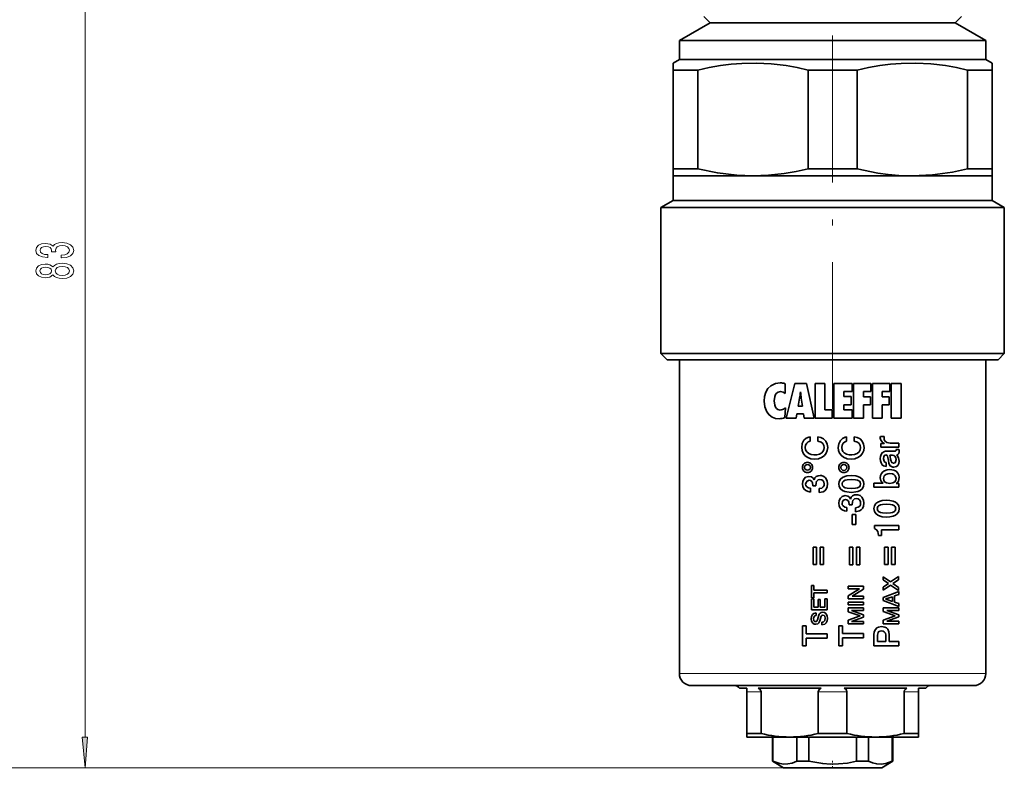
# Model space of a CAD drawing. Extents: x 0 to 210, y 0 to 297.
# Drawn here: x 49 to 129, y 99 to 160 of the extents above; entities that cross this region are included whole.
import ezdxf

# ---------------------------------------------------------------- set-up
doc = ezdxf.new("R2010")
doc.units = 0
doc.linetypes.add('DASHDOT', pattern=[18.5, 12, -3, 0.5, -3])

msp = doc.modelspace()

# ---------------------------------------------------------------- linework, layer by layer
at = {"color": 7, "linetype": 'DASHDOT', "lineweight": 13}
msp.add_line((115.474, 128.55), (115.474, 218.605), dxfattribs=at)
at = {"color": 7, "lineweight": 13}
for p, q in [((54.501, 101.791), (54.501, 179.61)), ((104.504, 107), (102.974, 107)), ((127.974, 107), (104.504, 107)), ((108.892, 105.5), (108.474, 105.5)), ((109.642, 105.5), (108.892, 105.5)), ((116.642, 105.5), (114.306, 105.5)), ((122.474, 105.5), (121.306, 105.5)), ((115.474, 99.3), (42.591, 99.3)), ((111.474, 99.3), (53.501, 99.3))]:
    msp.add_line(p, q, dxfattribs=at)
at = {"color": 7, "lineweight": 35}
for p, q in [((105.474, 160.1), (104.974, 160.6)), ((125.474, 160.1), (125.974, 160.6)), ((105.474, 160.1), (102.974, 158.657)), ((106.698, 160.1), (105.474, 160.1)), ((115.474, 160.1), (105.474, 160.1)), ((125.474, 160.1), (106.698, 160.1)), ((125.474, 160.1), (115.474, 160.1)), ((125.474, 160.1), (127.974, 158.657)), ((115.474, 158.657), (102.974, 158.657)), ((102.974, 157.1), (102.974, 158.657)), ((127.974, 158.657), (115.474, 158.657)), ((127.974, 157.1), (127.974, 158.657)), ((102.974, 157.1), (102.474, 156.811)), ((102.474, 156.811), (102.474, 156.234)), ((115.474, 157.1), (102.974, 157.1)), ((127.974, 157.1), (115.474, 157.1)), ((127.974, 157.1), (128.474, 156.811)), ((128.474, 156.234), (128.474, 156.811)), ((102.474, 148.177), (102.474, 156.234)), ((104.474, 156.234), (102.474, 156.234)), ((104.474, 148.177), (104.474, 156.234)), ((113.474, 148.177), (113.474, 156.234)), ((115.474, 156.234), (113.474, 156.234)), ((115.474, 156.234), (117.474, 156.234)), ((117.474, 148.177), (117.474, 156.234)), ((126.474, 148.177), (126.474, 156.234)), ((128.474, 156.234), (126.474, 156.234)), ((128.474, 148.177), (128.474, 156.234)), ((102.474, 147.6), (102.474, 148.177)), ((104.474, 148.177), (102.474, 148.177)), ((117.474, 148.177), (113.474, 148.177)), ((128.474, 148.177), (126.474, 148.177)), ((128.474, 148.177), (128.474, 147.6)), ((108.974, 147.6), (102.474, 147.6)), ((102.474, 145.6), (102.474, 147.6)), ((121.707, 147.6), (108.974, 147.6)), ((121.974, 147.6), (121.707, 147.6)), ((121.708, 147.602), (121.974, 147.6)), ((128.474, 147.6), (121.974, 147.6)), ((128.474, 145.6), (128.474, 147.6)), ((102.474, 145.6), (101.474, 145.023)), ((121.707, 145.6), (102.474, 145.6)), ((121.707, 145.6), (102.474, 145.6)), ((128.474, 145.6), (121.707, 145.6)), ((128.474, 145.6), (121.707, 145.6)), ((128.474, 145.6), (129.474, 145.023)), ((122.186, 145.023), (101.474, 145.023)), ((101.474, 133.1), (101.474, 145.023)), ((129.474, 145.023), (122.186, 145.023)), ((129.474, 133.1), (129.474, 145.023)), ((122.186, 133.1), (101.474, 133.1)), ((101.974, 132.6), (101.474, 133.1)), ((121.946, 132.6), (101.974, 132.6)), ((102.974, 107), (102.974, 132.6)), ((128.974, 132.6), (121.946, 132.6)), ((129.474, 133.1), (122.186, 133.1)), ((127.974, 107), (127.974, 132.6)), ((128.974, 132.6), (129.474, 133.1)), ((111.594, 129.829), (111.594, 130.64)), ((111.675, 127.829), (112.382, 130.659)), ((113.354, 130.659), (112.382, 130.659)), ((113.354, 130.659), (113.979, 127.829)), ((114.849, 130.659), (114.053, 130.659)), ((114.053, 130.659), (114.053, 127.829)), ((114.849, 128.497), (114.849, 130.659)), ((115.583, 130.659), (115.583, 127.829)), ((117.063, 130.659), (115.583, 130.659)), ((117.063, 129.991), (117.063, 130.659)), ((118.592, 130.659), (117.187, 130.659)), ((117.187, 130.659), (117.187, 127.829)), ((118.592, 129.991), (118.592, 130.659)), ((120.127, 130.659), (118.722, 130.659)), ((118.722, 130.659), (118.722, 127.829)), ((120.127, 129.991), (120.127, 130.659)), ((121.053, 130.659), (120.256, 130.659)), ((120.256, 130.659), (120.256, 127.829)), ((121.053, 127.829), (121.053, 130.659)), ((112.667, 128.793), (112.776, 129.45)), ((112.85, 129.983), (112.858, 129.983)), ((112.917, 129.45), (113.003, 128.793)), ((116.38, 129.596), (116.38, 129.991)), ((116.38, 129.991), (117.063, 129.991)), ((116.993, 129.596), (116.38, 129.596)), ((116.993, 128.928), (116.993, 129.596)), ((117.983, 129.581), (117.983, 129.991)), ((117.983, 129.991), (118.592, 129.991)), ((118.553, 129.581), (117.983, 129.581)), ((118.553, 128.913), (118.553, 129.581)), ((119.518, 129.581), (119.518, 129.991)), ((119.518, 129.991), (120.127, 129.991)), ((120.088, 129.581), (119.518, 129.581)), ((120.088, 128.913), (120.088, 129.581)), ((111.582, 127.881), (111.629, 128.673)), ((113.003, 128.793), (112.667, 128.793)), ((115.446, 128.497), (114.849, 128.497)), ((115.446, 127.829), (115.446, 128.497)), ((116.38, 128.497), (116.38, 128.928)), ((116.38, 128.928), (116.993, 128.928)), ((117.063, 128.497), (116.38, 128.497)), ((117.063, 127.829), (117.063, 128.497)), ((117.983, 127.829), (117.983, 128.913)), ((117.983, 128.913), (118.553, 128.913)), ((119.518, 127.829), (119.518, 128.913)), ((119.518, 128.913), (120.088, 128.913)), ((111.675, 127.829), (112.495, 127.829)), ((112.495, 127.829), (112.562, 128.193)), ((112.562, 128.193), (113.096, 128.193)), ((113.096, 128.193), (113.155, 127.829)), ((113.155, 127.829), (113.979, 127.829)), ((114.053, 127.829), (115.446, 127.829)), ((115.583, 127.829), (117.063, 127.829)), ((117.187, 127.829), (117.983, 127.829)), ((118.722, 127.829), (119.518, 127.829)), ((120.256, 127.829), (121.053, 127.829)), ((113.646, 125.944), (113.646, 126.296)), ((114.253, 126.299), (114.253, 125.955)), ((116.614, 125.941), (116.614, 126.293)), ((117.22, 126.296), (117.22, 125.952)), ((119.679, 126.324), (119.369, 126.324)), ((119.682, 125.771), (119.4, 125.771)), ((119.4, 125.771), (119.4, 125.469)), ((119.4, 125.469), (120.859, 125.469)), ((119.682, 125.777), (119.682, 125.771)), ((120.859, 125.791), (120.165, 125.791)), ((120.862, 125.278), (120.639, 125.278)), ((120.859, 125.469), (120.859, 125.791)), ((120.534, 125.123), (119.784, 125.123)), ((120.128, 124.801), (120.368, 124.801)), ((119.846, 123.876), (119.846, 124.197)), ((113.677, 121.797), (113.677, 122.119)), ((113.864, 122.316), (114.104, 122.316)), ((113.962, 122.796), (113.957, 122.796)), ((114.372, 122.082), (114.372, 121.76)), ((119.589, 122.508), (118.844, 122.508)), ((118.844, 122.508), (118.844, 122.186)), ((118.844, 122.186), (120.859, 122.186)), ((119.589, 122.514), (119.589, 122.508)), ((120.659, 122.491), (120.659, 122.496)), ((120.859, 122.491), (120.659, 122.491)), ((120.859, 122.186), (120.859, 122.491)), ((116.645, 120.226), (116.645, 120.548)), ((116.831, 120.745), (117.071, 120.745)), ((116.93, 121.225), (116.924, 121.225)), ((117.339, 120.511), (117.339, 120.189)), ((117.373, 119.964), (117.068, 119.964)), ((117.068, 119.964), (117.068, 119.143)), ((117.373, 119.143), (117.373, 119.964)), ((117.068, 119.143), (117.373, 119.143)), ((120.859, 119.076), (118.884, 119.076)), ((118.884, 119.076), (118.884, 118.814)), ((120.859, 118.724), (120.859, 119.076)), ((119.211, 118.238), (119.465, 118.238)), ((119.465, 118.238), (119.465, 118.724)), ((119.465, 118.724), (120.859, 118.724)), ((114.166, 117.292), (113.878, 117.292)), ((113.878, 117.292), (113.878, 115.87)), ((114.166, 115.87), (114.166, 117.292)), ((114.736, 117.292), (114.448, 117.292)), ((114.448, 117.292), (114.448, 115.87)), ((114.736, 115.87), (114.736, 117.292)), ((117.133, 117.286), (116.845, 117.286)), ((116.845, 117.286), (116.845, 115.864)), ((117.133, 115.864), (117.133, 117.286)), ((117.703, 117.286), (117.415, 117.286)), ((117.415, 117.286), (117.415, 115.864)), ((117.703, 115.864), (117.703, 117.286)), ((120.004, 117.292), (119.716, 117.292)), ((119.716, 117.292), (119.716, 115.87)), ((120.004, 115.87), (120.004, 117.292)), ((120.574, 117.292), (120.286, 117.292)), ((120.286, 117.292), (120.286, 115.87)), ((120.574, 115.87), (120.574, 117.292)), ((113.878, 115.87), (114.166, 115.87)), ((114.448, 115.87), (114.736, 115.87)), ((116.845, 115.864), (117.133, 115.864)), ((117.415, 115.864), (117.703, 115.864)), ((119.716, 115.87), (120.004, 115.87)), ((120.286, 115.87), (120.574, 115.87)), ((120.204, 114.458), (119.598, 114.875)), ((119.598, 114.875), (119.598, 114.628)), ((120.857, 114.905), (120.204, 114.458)), ((120.857, 114.636), (120.857, 114.905)), ((113.952, 114.182), (113.761, 114.182)), ((113.761, 114.182), (113.761, 113.163)), ((113.952, 113.782), (113.952, 114.182)), ((117.988, 114.103), (116.729, 114.103)), ((116.729, 114.103), (116.729, 113.893)), ((117.988, 113.87), (117.988, 114.103)), ((120.042, 114.329), (119.598, 114.628)), ((120.042, 114.329), (119.598, 114.044)), ((120.204, 114.197), (119.598, 113.781)), ((119.598, 114.044), (119.598, 113.781)), ((120.857, 113.751), (120.204, 114.197)), ((120.857, 114.636), (120.375, 114.322)), ((120.857, 114.003), (120.375, 114.322)), ((115.021, 113.782), (113.952, 113.782)), ((113.952, 113.163), (113.952, 113.561)), ((113.952, 113.561), (115.021, 113.561)), ((115.021, 113.561), (115.021, 113.782)), ((116.729, 113.893), (117.656, 113.893)), ((117.656, 113.889), (116.729, 113.314)), ((116.729, 113.314), (116.729, 113.081)), ((117.988, 113.87), (117.062, 113.296)), ((117.062, 113.291), (117.062, 113.296)), ((117.988, 113.291), (117.062, 113.291)), ((117.656, 113.893), (117.656, 113.889)), ((117.988, 113.081), (117.988, 113.291)), ((120.859, 113.671), (119.6, 113.186)), ((120.358, 113.258), (119.817, 113.069)), ((120.358, 113.258), (120.358, 112.873)), ((120.859, 113.434), (120.526, 113.316)), ((120.526, 112.813), (120.526, 113.316)), ((120.857, 113.751), (120.857, 114.003)), ((120.859, 113.434), (120.859, 113.671)), ((113.761, 113.163), (113.952, 113.163)), ((113.952, 113.078), (113.761, 113.078)), ((113.761, 113.078), (113.761, 112.171)), ((113.952, 112.392), (113.952, 113.078)), ((114.462, 113.027), (114.282, 113.027)), ((114.282, 113.027), (114.282, 112.392)), ((114.462, 112.392), (114.462, 113.027)), ((115.021, 113.09), (114.83, 113.09)), ((114.83, 113.09), (114.83, 112.392)), ((115.021, 112.171), (115.021, 113.09)), ((116.729, 113.081), (117.988, 113.081)), ((117.988, 112.821), (116.729, 112.821)), ((116.729, 112.821), (116.729, 112.6)), ((116.729, 112.6), (117.988, 112.6)), ((117.988, 112.6), (117.988, 112.821)), ((119.6, 113.186), (119.6, 112.951)), ((120.859, 112.468), (119.6, 112.951)), ((119.817, 113.067), (119.817, 113.069)), ((119.817, 113.064), (119.817, 113.067)), ((120.358, 112.873), (119.817, 113.064)), ((120.859, 112.695), (120.526, 112.813)), ((120.859, 112.468), (120.859, 112.695)), ((113.761, 112.171), (115.021, 112.171)), ((114.282, 112.392), (113.952, 112.392)), ((114.133, 111.724), (114.133, 111.944)), ((114.238, 111.371), (114.335, 111.735)), ((114.421, 111.28), (114.525, 111.655)), ((114.83, 112.392), (114.462, 112.392)), ((117.988, 112.336), (116.729, 112.336)), ((116.729, 112.336), (116.729, 112.029)), ((117.715, 111.691), (116.729, 112.029)), ((117.715, 111.687), (116.729, 111.34)), ((117.016, 112.123), (117.016, 112.126)), ((117.016, 112.126), (117.988, 112.126)), ((117.988, 111.774), (117.016, 112.123)), ((117.715, 111.691), (117.715, 111.687)), ((117.988, 112.126), (117.988, 112.336)), ((117.988, 111.592), (117.988, 111.774)), ((120.859, 112.35), (119.6, 112.35)), ((119.6, 112.35), (119.6, 112.043)), ((120.586, 111.705), (119.6, 112.043)), ((120.586, 111.701), (119.6, 111.353)), ((119.887, 112.137), (119.887, 112.14)), ((119.887, 112.14), (120.859, 112.14)), ((120.859, 111.787), (119.887, 112.137)), ((120.586, 111.705), (120.586, 111.701)), ((120.859, 112.14), (120.859, 112.35)), ((120.859, 111.606), (120.859, 111.787)), ((113.31, 110.876), (113.006, 110.876)), ((113.006, 110.876), (113.006, 109.245)), ((113.31, 110.235), (113.31, 110.876)), ((114.601, 111.174), (114.601, 110.953)), ((116.278, 110.88), (115.973, 110.88)), ((115.973, 110.88), (115.973, 109.249)), ((116.278, 110.239), (116.278, 110.88)), ((116.729, 111.34), (116.729, 111.029)), ((116.729, 111.029), (117.988, 111.029)), ((117.988, 111.592), (117.016, 111.243)), ((117.016, 111.239), (117.016, 111.243)), ((117.988, 111.239), (117.016, 111.239)), ((117.988, 111.029), (117.988, 111.239)), ((119.6, 111.353), (119.6, 111.043)), ((119.6, 111.043), (120.859, 111.043)), ((120.859, 111.606), (119.887, 111.256)), ((119.887, 111.253), (119.887, 111.256)), ((120.859, 111.253), (119.887, 111.253)), ((120.859, 111.043), (120.859, 111.253)), ((115.021, 110.235), (113.31, 110.235)), ((115.021, 109.883), (115.021, 110.235)), ((117.988, 110.239), (116.278, 110.239)), ((117.988, 109.886), (117.988, 110.239)), ((118.844, 109.245), (118.844, 110.134)), ((119.132, 109.597), (119.132, 110.12)), ((119.801, 110.114), (119.801, 109.597)), ((120.089, 109.597), (120.089, 110.134)), ((113.006, 109.245), (113.31, 109.245)), ((113.31, 109.245), (113.31, 109.883)), ((113.31, 109.883), (115.021, 109.883)), ((115.973, 109.249), (116.278, 109.249)), ((116.278, 109.249), (116.278, 109.886)), ((116.278, 109.886), (117.988, 109.886)), ((118.844, 109.245), (120.859, 109.245)), ((119.801, 109.597), (119.132, 109.597)), ((120.859, 109.597), (120.089, 109.597)), ((120.859, 109.245), (120.859, 109.597)), ((105.382, 106), (103.974, 106)), ((126.974, 106), (105.382, 106)), ((107.874, 105.8), (108.474, 105.8)), ((108.474, 105.5), (108.474, 105.8)), ((108.474, 102.089), (108.474, 105.5)), ((109.411, 105.8), (114.537, 105.8)), ((109.642, 102.089), (109.642, 105.5)), ((114.306, 102.089), (114.306, 105.5)), ((116.411, 105.8), (121.537, 105.8)), ((116.642, 102.089), (116.642, 105.5)), ((121.306, 102.089), (121.306, 105.5)), ((122.474, 105.5), (122.474, 105.8)), ((122.474, 105.8), (123.074, 105.8)), ((122.474, 102.089), (122.474, 105.5)), ((108.892, 102.089), (108.474, 102.089)), ((108.474, 101.8), (108.474, 102.089)), ((109.642, 102.089), (108.892, 102.089)), ((116.642, 102.089), (114.306, 102.089)), ((122.474, 102.089), (121.306, 102.089)), ((122.474, 102.089), (122.474, 101.8)), ((109.331, 101.8), (108.474, 101.8)), ((111.974, 101.8), (109.331, 101.8)), ((110.574, 101.8), (110.574, 99.82)), ((110.607, 101.8), (110.607, 99.82)), ((118.974, 101.8), (111.974, 101.8)), ((112.547, 101.8), (112.547, 99.82)), ((113.535, 101.8), (113.535, 99.82)), ((117.413, 101.8), (117.413, 99.82)), ((118.402, 101.8), (118.402, 99.82)), ((122.474, 101.8), (118.974, 101.8)), ((120.341, 101.8), (120.341, 99.82)), ((120.374, 101.8), (120.374, 99.82)), ((110.574, 99.82), (110.607, 99.82)), ((111.474, 99.3), (110.574, 99.82)), ((112.547, 99.82), (113.535, 99.82)), ((117.413, 99.82), (118.402, 99.82)), ((119.474, 99.3), (120.374, 99.82)), ((120.341, 99.82), (120.374, 99.82)), ((111.474, 99.3), (118.984, 99.3)), ((118.984, 99.3), (119.474, 99.3))]:
    msp.add_line(p, q, dxfattribs=at)
at = {"color": 7, "linetype": 'DASHDOT', "lineweight": 13, "ltscale": 0.015588}
msp.add_line((115.474, 99.248), (115.474, 99.872), dxfattribs=at)
at = {"color": 7, "lineweight": 35}
for points in [[(104.474, 156.234), (105.403, 156.443), (106.325, 156.606), (107.199, 156.719), (108.069, 156.787), (109.269, 156.809), (110.471, 156.745), (111.679, 156.598), (112.574, 156.437), (113.474, 156.234)], [(117.474, 156.234), (118.403, 156.443), (119.325, 156.606), (120.199, 156.719), (121.069, 156.787), (122.269, 156.809), (123.471, 156.745), (124.679, 156.598), (125.574, 156.437), (126.474, 156.234)], [(104.474, 148.177), (106.077, 147.845), (107.671, 147.65), (108.974, 147.6)], [(108.974, 147.6), (110.243, 147.648), (111.516, 147.789), (112.493, 147.958), (113.474, 148.177)], [(121.708, 147.602), (120.861, 147.637), (120.012, 147.713), (119.161, 147.831), (117.474, 148.177)], [(121.974, 147.6), (123.61, 147.679), (125.253, 147.912), (126.474, 148.177)], [(109.896, 129.225), (109.925, 129.597), (110.025, 129.949), (110.198, 130.246), (110.44, 130.474), (110.817, 130.652), (111.188, 130.707)], [(110.708, 129.243), (110.752, 129.587), (110.816, 129.748), (110.906, 129.869), (111.027, 129.954), (111.223, 129.994)], [(111.594, 129.829), (111.446, 129.942), (111.223, 129.994)], [(109.896, 129.225), (109.943, 128.765), (110.104, 128.345), (110.296, 128.097), (110.542, 127.915), (110.813, 127.813), (111.102, 127.78)], [(110.708, 129.243), (110.75, 128.898), (110.812, 128.737), (110.898, 128.617), (111.016, 128.533), (111.207, 128.493)], [(111.629, 128.673), (111.459, 128.551), (111.207, 128.493)], [(112.958, 125.441), (113.002, 125.75), (113.138, 126.021), (113.312, 126.182), (113.53, 126.277), (113.646, 126.296)], [(115.069, 125.441), (115.033, 125.707), (114.921, 125.945), (114.741, 126.131), (114.51, 126.251), (114.253, 126.299)], [(115.925, 125.438), (115.969, 125.745), (116.104, 126.016), (116.277, 126.178), (116.497, 126.273), (116.614, 126.293)], [(118.036, 125.438), (117.999, 125.705), (117.887, 125.944), (117.707, 126.129), (117.476, 126.248), (117.22, 126.296)], [(119.361, 126.203), (119.401, 126.031), (119.501, 125.886), (119.587, 125.817), (119.682, 125.777)], [(119.665, 126.186), (119.689, 126.052), (119.76, 125.938), (119.904, 125.839), (120.165, 125.791)], [(112.958, 125.441), (112.986, 125.196), (113.075, 124.969), (113.219, 124.78), (113.406, 124.634), (113.697, 124.515), (114.013, 124.476)], [(113.246, 125.441), (113.273, 125.628), (113.358, 125.779), (113.487, 125.882), (113.646, 125.944)], [(113.246, 125.441), (113.274, 125.251), (113.361, 125.087), (113.526, 124.947), (113.73, 124.864), (113.952, 124.831), (114.177, 124.84), (114.394, 124.896), (114.585, 125.006), (114.683, 125.111), (114.749, 125.241), (114.781, 125.441)], [(115.069, 125.441), (115.04, 125.197), (114.952, 124.971), (114.809, 124.781), (114.621, 124.635), (114.329, 124.515), (114.013, 124.476)], [(114.781, 125.441), (114.755, 125.608), (114.679, 125.75), (114.526, 125.876), (114.253, 125.955)], [(115.925, 125.438), (115.953, 125.194), (116.041, 124.968), (116.185, 124.778), (116.373, 124.631), (116.665, 124.512), (116.98, 124.473)], [(116.213, 125.438), (116.24, 125.624), (116.325, 125.776), (116.454, 125.879), (116.614, 125.941)], [(117.748, 125.438), (117.72, 125.248), (117.632, 125.084), (117.467, 124.944), (117.263, 124.861), (117.042, 124.827), (116.816, 124.837), (116.6, 124.893), (116.409, 125.002), (116.311, 125.108), (116.244, 125.238), (116.213, 125.438)], [(118.036, 125.438), (118.007, 125.193), (117.918, 124.966), (117.775, 124.777), (117.588, 124.631), (117.296, 124.512), (116.98, 124.473)], [(117.748, 125.438), (117.723, 125.606), (117.646, 125.748), (117.493, 125.873), (117.22, 125.952)], [(119.361, 124.539), (119.375, 124.707), (119.421, 124.868), (119.506, 125.004), (119.705, 125.116), (119.784, 125.123)], [(119.361, 124.539), (119.375, 124.349), (119.425, 124.168), (119.522, 124.016), (119.627, 123.934), (119.846, 123.876)], [(119.614, 124.519), (119.646, 124.708), (119.697, 124.782), (119.812, 124.821)], [(119.614, 124.519), (119.663, 124.308), (119.728, 124.238), (119.846, 124.197)], [(120.018, 124.384), (119.983, 124.628), (119.956, 124.73), (119.918, 124.785), (119.86, 124.816), (119.812, 124.821)], [(120.128, 124.801), (120.168, 124.709), (120.203, 124.49), (120.234, 124.324), (120.3, 124.202), (120.428, 124.145), (120.458, 124.144)], [(120.645, 124.44), (120.622, 124.585), (120.55, 124.718), (120.471, 124.779), (120.368, 124.801)], [(120.645, 125.199), (120.64, 125.165), (120.612, 125.135), (120.592, 125.128), (120.534, 125.123)], [(120.899, 125.075), (120.88, 124.952), (120.788, 124.849), (120.721, 124.827)], [(120.899, 124.322), (120.856, 124.592), (120.721, 124.827)], [(113.175, 123.805), (113.213, 123.926), (113.311, 124.012), (113.423, 124.04)], [(113.175, 123.805), (113.213, 123.685), (113.311, 123.598), (113.423, 123.571)], [(113.672, 123.805), (113.634, 123.926), (113.536, 124.012), (113.423, 124.04)], [(113.672, 123.805), (113.634, 123.685), (113.536, 123.598), (113.423, 123.571)], [(116.142, 123.802), (116.18, 123.923), (116.278, 124.009), (116.391, 124.036)], [(116.142, 123.802), (116.18, 123.682), (116.278, 123.595), (116.391, 123.568)], [(116.639, 123.802), (116.601, 123.923), (116.503, 124.009), (116.391, 124.036)], [(116.639, 123.802), (116.601, 123.682), (116.503, 123.595), (116.391, 123.568)], [(120.018, 124.384), (120.055, 124.164), (120.09, 124.06), (120.176, 123.929), (120.388, 123.828), (120.472, 123.822)], [(120.645, 124.44), (120.61, 124.261), (120.561, 124.186), (120.458, 124.144)], [(120.899, 124.322), (120.871, 124.13), (120.787, 123.966), (120.68, 123.874), (120.472, 123.822)], [(113.006, 122.452), (113.039, 122.679), (113.141, 122.882), (113.272, 123.003), (113.533, 123.075)], [(113.957, 122.796), (113.873, 122.939), (113.746, 123.032), (113.533, 123.075)], [(113.962, 122.796), (114.024, 122.947), (114.135, 123.062), (114.285, 123.132), (114.456, 123.154)], [(115.06, 122.454), (115.021, 122.716), (114.9, 122.944), (114.748, 123.077), (114.557, 123.146), (114.456, 123.154)], [(115.973, 122.454), (116.005, 122.668), (116.109, 122.851), (116.268, 122.981), (116.458, 123.065), (116.636, 123.108), (117, 123.137)], [(118.027, 122.454), (117.995, 122.669), (117.89, 122.852), (117.732, 122.982), (117.542, 123.064), (117.365, 123.108), (117, 123.137)], [(119.361, 122.948), (119.382, 123.136), (119.451, 123.305), (119.561, 123.438), (119.701, 123.535), (119.912, 123.609), (120.137, 123.631)], [(119.361, 122.948), (119.411, 122.725), (119.549, 122.542), (119.589, 122.514)], [(119.614, 122.905), (119.68, 123.117), (119.814, 123.233), (119.986, 123.295), (120.131, 123.309)], [(119.614, 122.905), (119.64, 122.755), (119.716, 122.635), (119.867, 122.539), (120.131, 122.496)], [(120.645, 122.906), (120.578, 123.127), (120.475, 123.223), (120.344, 123.281), (120.131, 123.309)], [(120.645, 122.906), (120.617, 122.758), (120.539, 122.639), (120.389, 122.543), (120.131, 122.496)], [(120.899, 123.002), (120.874, 123.181), (120.801, 123.339), (120.647, 123.491), (120.453, 123.584), (120.137, 123.631)], [(113.006, 122.452), (113.037, 122.238), (113.133, 122.052), (113.283, 121.915), (113.471, 121.83), (113.677, 121.797)], [(113.274, 122.446), (113.302, 122.589), (113.383, 122.697), (113.553, 122.754)], [(113.274, 122.446), (113.296, 122.327), (113.359, 122.232), (113.503, 122.144), (113.677, 122.119)], [(113.864, 122.316), (113.828, 122.562), (113.769, 122.663), (113.675, 122.731), (113.553, 122.754)], [(114.104, 122.316), (114.117, 122.56), (114.152, 122.67), (114.292, 122.806), (114.439, 122.833)], [(114.792, 122.454), (114.773, 122.322), (114.713, 122.212), (114.592, 122.121), (114.372, 122.082)], [(115.06, 122.454), (115.033, 122.223), (114.941, 122.021), (114.831, 121.905), (114.693, 121.824), (114.372, 121.76)], [(114.792, 122.454), (114.769, 122.602), (114.699, 122.725), (114.586, 122.805), (114.439, 122.833)], [(115.973, 122.454), (116.005, 122.24), (116.109, 122.058), (116.268, 121.927), (116.458, 121.844), (116.636, 121.801), (117, 121.771)], [(116.241, 122.454), (116.289, 122.614), (116.347, 122.674), (116.503, 122.754), (116.661, 122.792), (117, 122.815)], [(116.241, 122.454), (116.289, 122.295), (116.347, 122.235), (116.503, 122.154), (116.661, 122.117), (117, 122.093)], [(117.759, 122.454), (117.711, 122.614), (117.653, 122.674), (117.497, 122.754), (117.339, 122.792), (117, 122.815)], [(118.027, 122.454), (117.995, 122.239), (117.89, 122.056), (117.732, 121.927), (117.542, 121.844), (117.365, 121.801), (117, 121.771)], [(117.759, 122.454), (117.711, 122.294), (117.653, 122.234), (117.497, 122.154), (117.339, 122.117), (117, 122.093)], [(115.973, 120.881), (116.006, 121.107), (116.107, 121.31), (116.238, 121.431), (116.501, 121.504)], [(116.924, 121.225), (116.841, 121.368), (116.714, 121.461), (116.501, 121.504)], [(116.93, 121.225), (116.991, 121.376), (117.103, 121.491), (117.252, 121.56), (117.424, 121.583)], [(117.071, 120.745), (117.084, 120.989), (117.12, 121.1), (117.26, 121.236), (117.407, 121.262)], [(117.759, 120.883), (117.737, 121.031), (117.666, 121.154), (117.553, 121.234), (117.407, 121.262)], [(118.027, 120.883), (117.988, 121.146), (117.866, 121.374), (117.714, 121.506), (117.524, 121.575), (117.424, 121.583)], [(115.973, 120.881), (116.004, 120.668), (116.099, 120.483), (116.249, 120.344), (116.437, 120.259), (116.645, 120.226)], [(116.241, 120.875), (116.269, 121.018), (116.35, 121.126), (116.52, 121.182)], [(116.241, 120.875), (116.263, 120.756), (116.325, 120.661), (116.47, 120.573), (116.645, 120.548)], [(116.831, 120.745), (116.796, 120.99), (116.736, 121.091), (116.643, 121.159), (116.52, 121.182)], [(117.759, 120.883), (117.74, 120.75), (117.68, 120.64), (117.559, 120.55), (117.339, 120.511)], [(118.027, 120.883), (117.999, 120.651), (117.907, 120.448), (117.797, 120.333), (117.659, 120.252), (117.339, 120.189)], [(118.844, 120.441), (118.879, 120.663), (118.99, 120.849), (119.153, 120.976), (119.344, 121.056), (119.518, 121.097), (119.871, 121.124)], [(119.112, 120.441), (119.164, 120.605), (119.224, 120.666), (119.384, 120.744), (119.54, 120.78), (119.871, 120.803)], [(120.899, 120.441), (120.862, 120.667), (120.749, 120.853), (120.588, 120.977), (120.4, 121.056), (120.138, 121.109), (119.871, 121.124)], [(120.631, 120.441), (120.577, 120.607), (120.517, 120.667), (120.358, 120.745), (120.203, 120.78), (119.871, 120.803)], [(118.844, 120.441), (118.879, 120.22), (118.99, 120.034), (119.153, 119.906), (119.344, 119.826), (119.518, 119.786), (119.871, 119.758)], [(119.112, 120.441), (119.164, 120.277), (119.224, 120.217), (119.384, 120.138), (119.54, 120.102), (119.871, 120.08)], [(120.899, 120.441), (120.862, 120.215), (120.749, 120.03), (120.588, 119.905), (120.4, 119.827), (120.138, 119.773), (119.871, 119.758)], [(120.631, 120.441), (120.577, 120.275), (120.517, 120.216), (120.358, 120.138), (120.203, 120.102), (119.871, 120.08)], [(119.211, 118.238), (119.198, 118.416), (119.15, 118.583), (119.059, 118.719), (118.884, 118.814)], [(113.731, 111.461), (113.756, 111.643), (113.833, 111.801), (113.933, 111.891), (114.133, 111.944)], [(113.911, 111.452), (113.93, 111.579), (114.015, 111.69), (114.133, 111.724)], [(115.051, 111.479), (115.02, 111.695), (114.915, 111.877), (114.8, 111.954), (114.656, 111.98)], [(114.871, 111.493), (114.834, 111.666), (114.79, 111.72), (114.68, 111.759)], [(113.731, 111.461), (113.763, 111.263), (113.864, 111.096), (113.97, 111.025), (114.102, 111.001)], [(113.911, 111.452), (113.928, 111.34), (113.951, 111.289), (114.01, 111.235), (114.075, 111.221)], [(114.421, 111.28), (114.356, 111.131), (114.256, 111.038), (114.102, 111.001)], [(114.871, 111.493), (114.832, 111.305), (114.7, 111.189), (114.601, 111.174)], [(115.051, 111.479), (115.026, 111.28), (114.942, 111.109), (114.829, 111.011), (114.601, 110.953)], [(118.844, 110.134), (118.871, 110.379), (118.966, 110.591), (119.074, 110.702), (119.205, 110.774), (119.469, 110.82)], [(120.089, 110.134), (120.062, 110.381), (119.968, 110.592), (119.861, 110.702), (119.731, 110.774), (119.469, 110.82)], [(119.132, 110.12), (119.176, 110.327), (119.241, 110.404), (119.341, 110.452), (119.466, 110.467)], [(119.801, 110.114), (119.775, 110.266), (119.687, 110.395), (119.589, 110.449), (119.466, 110.467)], [(109.642, 105.5), (109.603, 105.627), (109.546, 105.698), (109.411, 105.8)], [(114.306, 105.5), (114.345, 105.627), (114.403, 105.698), (114.537, 105.8)], [(116.642, 105.5), (116.603, 105.627), (116.546, 105.698), (116.411, 105.8)], [(121.306, 105.5), (121.345, 105.627), (121.403, 105.698), (121.537, 105.8)], [(110.607, 99.82), (111.174, 99.63), (111.493, 99.591), (111.813, 99.603), (112.179, 99.68), (112.547, 99.82)], [(113.535, 99.82), (114.667, 99.63), (115.307, 99.591), (115.947, 99.603), (116.679, 99.68), (117.413, 99.82)], [(119.424, 99.589), (119.068, 99.612), (118.712, 99.698), (118.402, 99.82)], [(119.424, 99.589), (119.802, 99.636), (120.341, 99.82)]]:
    msp.add_lwpolyline(points, dxfattribs=at)
at = {"color": 7, "lineweight": 13}
for points in [[(52.558, 140.902), (52.588, 140.902), (53.003, 140.944), (53.315, 141.066), (53.514, 141.257), (53.587, 141.512), (53.514, 141.781), (53.323, 141.984), (53.021, 142.113), (52.632, 142.16), (52.377, 142.139), (52.169, 142.082), (52.009, 141.989), (51.892, 141.864), (51.659, 142.033), (51.287, 142.093), (50.95, 142.054), (50.695, 141.942), (50.535, 141.761), (50.479, 141.512), (50.548, 141.278), (50.738, 141.099), (51.041, 140.983), (51.443, 140.944), (51.473, 140.944), (51.473, 141.174), (51.197, 141.195), (50.998, 141.263), (50.877, 141.372), (50.833, 141.525), (50.868, 141.66), (50.959, 141.758), (51.106, 141.818), (51.305, 141.841), (51.516, 141.818), (51.659, 141.755), (51.746, 141.647), (51.771, 141.499), (51.767, 141.398), (52.109, 141.398), (52.1, 141.525), (52.139, 141.688), (52.243, 141.81), (52.411, 141.883), (52.632, 141.908), (52.882, 141.88), (53.068, 141.805), (53.185, 141.685), (53.224, 141.527), (53.181, 141.364), (53.051, 141.245), (52.844, 141.169), (52.558, 141.141)], [(51.884, 139.523), (52.005, 139.39), (52.173, 139.3), (52.385, 139.243), (52.64, 139.224), (53.025, 139.266), (53.323, 139.385), (53.514, 139.58), (53.587, 139.844), (53.514, 140.106), (53.323, 140.301), (53.025, 140.42), (52.64, 140.464), (52.385, 140.444), (52.173, 140.389), (52.005, 140.296), (51.884, 140.166), (51.78, 140.27), (51.637, 140.342), (51.465, 140.386), (51.253, 140.402), (50.946, 140.361), (50.699, 140.252), (50.539, 140.075), (50.479, 139.844), (50.539, 139.611), (50.699, 139.435), (50.946, 139.323), (51.253, 139.284), (51.465, 139.297), (51.637, 139.341)], [(51.287, 139.531), (51.097, 139.551), (50.95, 139.614), (50.859, 139.712), (50.825, 139.844), (50.859, 139.974), (50.95, 140.073), (51.097, 140.135), (51.287, 140.158), (51.482, 140.135), (51.633, 140.073), (51.733, 139.974), (51.763, 139.844), (51.728, 139.712), (51.633, 139.614), (51.482, 139.551)], [(52.632, 139.473), (52.403, 139.497), (52.23, 139.572), (52.117, 139.689), (52.078, 139.844), (52.117, 139.997), (52.23, 140.114), (52.403, 140.189), (52.632, 140.215), (52.878, 140.189), (53.064, 140.114), (53.185, 139.997), (53.224, 139.844), (53.185, 139.689), (53.064, 139.572), (52.878, 139.497)], [(54.283, 101.791), (54.501, 99.3), (54.718, 101.791)]]:
    msp.add_lwpolyline(points, close=True, dxfattribs=at)
at = {"color": 7, "lineweight": 35}
for centre, radius, start, end in [((111.21, 129.57), 1.137, 70.23988, 91.1017), ((101.918, 131.214), 11.001, 350.77352, 353.5764), ((131.318, 131.716), 18.541, 185.36221, 187.01915), ((111.104, 128.95), 1.17, 269.87745, 294.08812), ((120.099, 126.212), 0.738, 171.23037, 180.67398), ((120.686, 126.147), 1.022, 169.99986, 177.80112), ((120.195, 125.208), 0.45, 358.86438, 8.97927), ((120.101, 125.035), 0.798, 2.8533, 17.7188), ((113.422, 123.806), 0.417, 89.85464, 180.13866), ((113.422, 123.804), 0.417, 179.86611, 270.13045), ((113.424, 123.806), 0.417, 359.85264, 90.14719), ((113.424, 123.804), 0.417, 269.85527, 0.14846), ((116.39, 123.803), 0.417, 89.85464, 180.13868), ((116.39, 123.801), 0.417, 179.86609, 270.13045), ((116.392, 123.803), 0.417, 359.85264, 90.14719), ((116.392, 123.801), 0.417, 269.85527, 0.14846), ((114.656, 111.647), 0.333, 90.10518, 164.72172), ((114.667, 111.61), 0.149, 85.0357, 162.4425), ((103.974, 107), 1, 179.99999, 270), ((126.974, 107), 1, 270, 360), ((107.474, 105.5), 0.5, 36.87022, 89.99967), ((123.474, 105.5), 0.5, 90.00033, 143.12978), ((112.026, 111.731), 9.932, 256.11288, 269.69887), ((111.922, 111.732), 9.932, 270.30109, 283.88707), ((119.026, 111.731), 9.932, 256.11288, 269.69887), ((118.922, 111.732), 9.932, 270.30109, 283.88707)]:
    msp.add_arc(centre, radius, start, end, dxfattribs=at)
for centre, major_axis, ratio, start_param, end_param in [((113.331, 130.97), (7.409, -8.418), 0.182526, 6.235156, 6.487666), ((109.216, 120.537), (4.931, -9.299), 0.113159, 6.223236, 6.40286)]:
    msp.add_ellipse(centre, major_axis=major_axis, ratio=ratio, start_param=start_param, end_param=end_param, dxfattribs=at)
at = {"color": 7, "lineweight": 13}
msp.add_solid([(54.283, 101.791), (54.501, 99.3), (54.283, 101.791), (54.718, 101.791)], dxfattribs=at)

doc.saveas('drawing.dxf')
